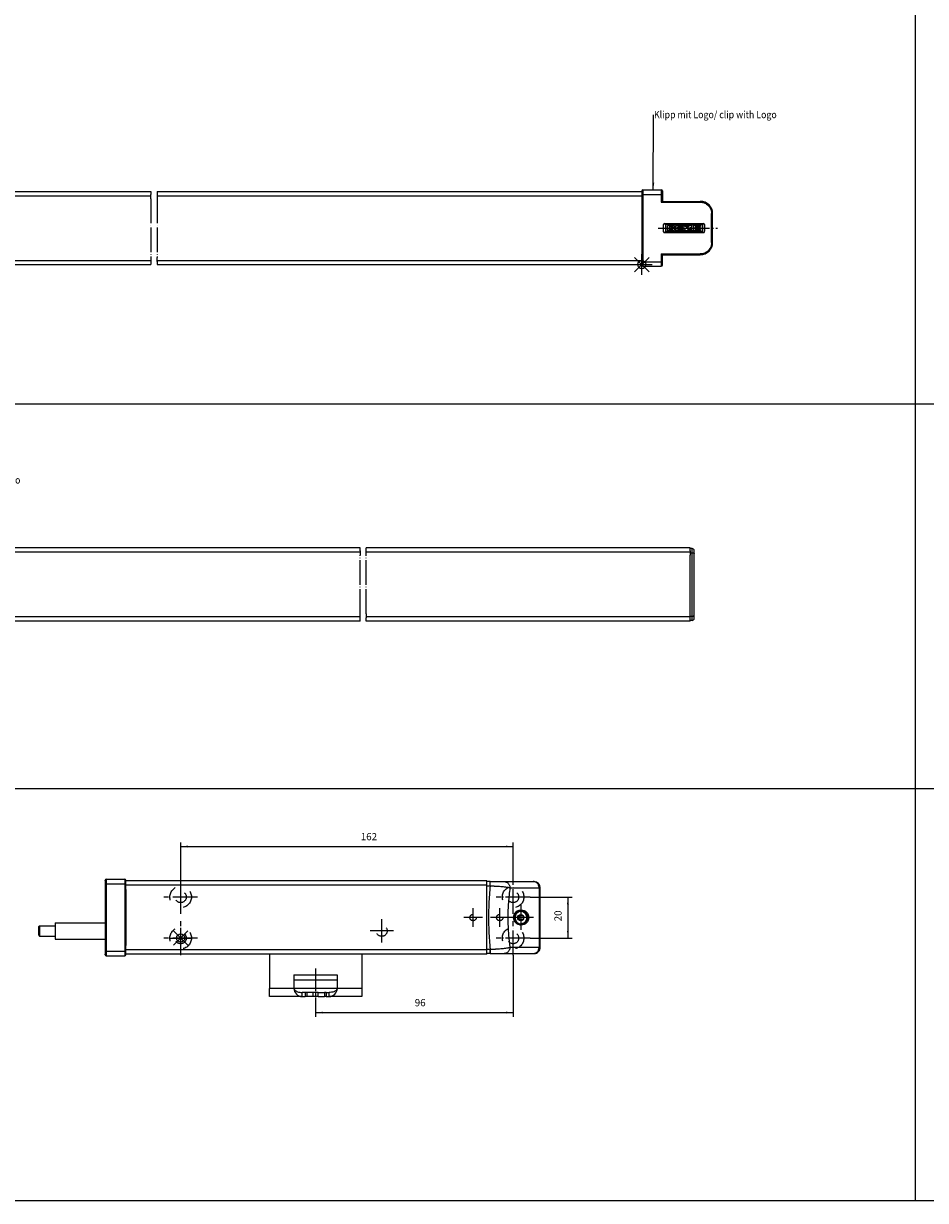
# Model space of a CAD drawing. Units: inches. Extents: x 3346 to 4915, y 4112 to 7060.
# Drawn here: x 3640 to 4080, y 4543 to 5116 of the extents above; entities that cross this region are included whole.
import ezdxf

# ---------------------------------------------------------------- set-up
doc = ezdxf.new("R2010")
doc.units = ezdxf.units.IN
for name, pattern in [('DASH_CENTER', [14, 11, -1, 1, -1]), ('DASHED', [15, 7, -8]), ('DOT_CENTER', [14, 12, -1, 0, -1])]:
    doc.linetypes.add(name, pattern=pattern)
for name, color, linetype in [('1', 7, 'Continuous'), ('70', 7, 'Continuous'), ('EBENE_1', 7, 'Continuous')]:
    doc.layers.add(name, color=color, linetype=linetype)
doc.layers.add('BLAU', color=7, linetype='Continuous', true_color=0x0080ff)
doc.styles.add('CONVERTER_11', font='txt.shx', dxfattribs={"width": 0.9})
doc.dimstyles.new('ME10_DIM_32', dxfattribs={"dimtxt": 3.5, "dimasz": 3.5, "dimexe": 2, "dimexo": 0, "dimgap": 2, "dimtad": 1, "dimdsep": 46, "dimtxsty": 'CONVERTER_11', "dimsah": 1, "dimcen": 0.09, "dimclrd": 3, "dimclre": 3, "dimclrt": 4, "dimadec": 0, "dimazin": 0, "dimtfac": 1, "dimtdec": 4, "dimtix": 1, "dimtmove": 0, "dimatfit": 3, "dimfxl": 1, "dimtolj": 1, "dimtzin": 0, "dimarcsym": 0})
doc.dimstyles.new('ME10_DIM_33', dxfattribs={"dimtxt": 3.5, "dimasz": 3.5, "dimexe": 2, "dimexo": 0, "dimgap": 2, "dimtad": 1, "dimdec": 0, "dimdsep": 46, "dimtxsty": 'CONVERTER_11', "dimsah": 1, "dimcen": 0.09, "dimclrd": 3, "dimclre": 3, "dimclrt": 4, "dimadec": 0, "dimazin": 0, "dimtfac": 1, "dimtdec": 4, "dimtix": 1, "dimtmove": 0, "dimatfit": 3, "dimfxl": 1, "dimtolj": 1, "dimtzin": 0, "dimarcsym": 0})
doc.dimstyles.new('ME10_DIM_34', dxfattribs={"dimtxt": 3.5, "dimasz": 3.5, "dimexe": 2, "dimexo": 0, "dimgap": 2, "dimtad": 1, "dimdsep": 46, "dimtxsty": 'CONVERTER_11', "dimsah": 1, "dimcen": 0.09, "dimclrd": 3, "dimclre": 3, "dimclrt": 4, "dimadec": 0, "dimazin": 0, "dimtfac": 1, "dimtdec": 4, "dimtix": 1, "dimtmove": 0, "dimatfit": 3, "dimfxl": 1, "dimtolj": 1, "dimtzin": 0, "dimarcsym": 0})
doc.dimstyles.get("Standard").update_dxf_attribs({"dimtxt": 0.18, "dimasz": 0.18, "dimexe": 0.18, "dimexo": 0.0625, "dimgap": 0.09, "dimtad": 0, "dimtih": 1, "dimtoh": 1, "dimdec": 4, "dimzin": 0, "dimdsep": 46, "dimtxsty": 'Standard', "dimcen": 0.09, "dimadec": 0, "dimazin": 0, "dimtfac": 1, "dimtdec": 4, "dimtofl": 0, "dimtmove": 0, "dimatfit": 3, "dimfxl": 1, "dimtolj": 1, "dimtzin": 0, "dimarcsym": 0})

# ---------------------------------------------------------------- blocks, each defined once
blk = doc.blocks.new('Rahmen_Inneneinteilung', base_point=(3768.55, 3615.42))
at = {"layer": '1', "color": 7, "linetype": 'Continuous'}
for p, q in [((4074.72, 5173.63), (4074.72, 4542.63)), ((3360.93, 4743.26), (4896.23, 4743.26)), ((3360.93, 4542.63), (4896.23, 4542.63))]:
    blk.add_line(p, q, dxfattribs=at)
at = {"layer": '70', "color": 7, "linetype": 'Continuous'}
blk.add_line((3480.93, 4930.63), (4896.23, 4930.63), dxfattribs=at)
blk = doc.blocks.new('Rahme0', base_point=(3345.79, 4112.32))
blk.add_blockref('Rahmen_Inneneinteilung', (3768.55, 3615.42))
blk = doc.blocks.new('logo', base_point=(3951.97, 5041.03))
at = {"layer": '1', "color": 3, "linetype": 'Continuous'}
for p, q in [((3953.88, 5016.94), (3953.88, 5015.54)), ((3954.83, 5016.81), (3954.83, 5015.7)), ((3954.99, 5016.97), (3956.43, 5016.97)), ((3956.59, 5015.94), (3956.59, 5015.7)), ((3965.89, 5016.97), (3965.89, 5017.31)), ((3970.85, 5014.6), (3953.1, 5014.6)), ((3954.57, 5015.01), (3956.8, 5015.01)), ((3954.99, 5015.55), (3956.44, 5015.55))]:
    blk.add_line(p, q, dxfattribs=at)
for centre, radius, start, end in [((3953.1, 5017.72), 0.154, 90, 180), ((3956.52, 5015.94), 0.0672, 1.31237, 90), ((3959.08, 5016.91), 0.0643, 89.18787, 179.44342), ((3959.08, 5016.57), 0.0643, 180.55658, 270.81213), ((3959.08, 5015.94), 0.0643, 89.18787, 179.44342), ((3962.35, 5017.4), 0.0652, 90, 180), ((3962.35, 5017.04), 0.0652, 180, 270), ((3967.45, 5016.91), 0.0643, 89.18787, 179.44342), ((3967.45, 5016.57), 0.0643, 180.55658, 270.81213), ((3967.45, 5015.94), 0.0643, 89.18787, 179.44342), ((3970.85, 5017.72), 0.154, 0, 90), ((3953.1, 5014.75), 0.154, 180, 270), ((3959.08, 5015.6), 0.0643, 180.55658, 270.81213), ((3962.35, 5015.08), 0.0651, 180.07233, 270.07233), ((3965.83, 5015.47), 0.0651, 0.07233, 90.07233), ((3965.83, 5015.08), 0.0651, 269.92767, 359.92767), ((3967.45, 5015.6), 0.0643, 180.55658, 270.81213), ((3970.85, 5014.75), 0.154, 270, 0)]:
    blk.add_arc(centre, radius, start, end, dxfattribs=at)
for points in [[(3952.66, 5018.35), (3952.48, 5018.33), (3952.31, 5018.28), (3952.18, 5018.19), (3952.07, 5018.08), (3952, 5017.96), (3951.97, 5017.82)], [(3954.57, 5017.47), (3954.4, 5017.45), (3954.24, 5017.4), (3954.1, 5017.33), (3953.98, 5017.22), (3953.91, 5017.08), (3953.88, 5016.94)], [(3954.99, 5016.97), (3954.96, 5016.97), (3954.92, 5016.95), (3954.89, 5016.93), (3954.86, 5016.9), (3954.84, 5016.86), (3954.83, 5016.81)], [(3954.99, 5015.55), (3954.96, 5015.55), (3954.92, 5015.57), (3954.89, 5015.59), (3954.86, 5015.62), (3954.84, 5015.66), (3954.83, 5015.7)], [(3956.59, 5016.81), (3956.59, 5016.85), (3956.57, 5016.88), (3956.55, 5016.91), (3956.52, 5016.94), (3956.48, 5016.96), (3956.43, 5016.97)], [(3956.44, 5015.55), (3956.48, 5015.55), (3956.52, 5015.57), (3956.55, 5015.59), (3956.57, 5015.62), (3956.59, 5015.66), (3956.59, 5015.7)], [(3956.8, 5017.47), (3956.97, 5017.45), (3957.13, 5017.4), (3957.27, 5017.33), (3957.38, 5017.22), (3957.46, 5017.08), (3957.49, 5016.94)], [(3958.22, 5017.47), (3958.18, 5017.46), (3958.14, 5017.44), (3958.1, 5017.42), (3958.08, 5017.39), (3958.07, 5017.35), (3958.06, 5017.31)], [(3965.89, 5017.31), (3965.89, 5017.35), (3965.87, 5017.39), (3965.85, 5017.41), (3965.82, 5017.44), (3965.78, 5017.46), (3965.74, 5017.47)], [(3966.59, 5017.47), (3966.55, 5017.46), (3966.51, 5017.44), (3966.48, 5017.42), (3966.45, 5017.39), (3966.44, 5017.35), (3966.44, 5017.31)], [(3971.29, 5018.35), (3971.47, 5018.33), (3971.64, 5018.28), (3971.77, 5018.19), (3971.88, 5018.08), (3971.95, 5017.96), (3971.97, 5017.82)], [(3952.66, 5014.12), (3952.48, 5014.14), (3952.31, 5014.2), (3952.18, 5014.28), (3952.07, 5014.39), (3952, 5014.52), (3951.97, 5014.65)], [(3954.57, 5015.01), (3954.4, 5015.02), (3954.24, 5015.07), (3954.1, 5015.15), (3953.98, 5015.26), (3953.91, 5015.39), (3953.88, 5015.54)], [(3956.8, 5015.01), (3956.97, 5015.02), (3957.13, 5015.07), (3957.27, 5015.15), (3957.38, 5015.26), (3957.46, 5015.39), (3957.49, 5015.54)], [(3958.22, 5015.01), (3958.18, 5015.02), (3958.14, 5015.03), (3958.1, 5015.06), (3958.08, 5015.09), (3958.07, 5015.13), (3958.06, 5015.17)], [(3966.59, 5015.01), (3966.55, 5015.02), (3966.51, 5015.03), (3966.48, 5015.06), (3966.45, 5015.09), (3966.44, 5015.13), (3966.44, 5015.17)], [(3971.29, 5014.12), (3971.47, 5014.14), (3971.64, 5014.2), (3971.77, 5014.28), (3971.88, 5014.39), (3971.95, 5014.52), (3971.97, 5014.65)]]:
    blk.add_spline(points, degree=3, dxfattribs=at)
at = {"layer": 'EBENE_1', "color": 3, "linetype": 'Continuous'}
for p, q in [((3951.97, 5014.65), (3951.97, 5017.82)), ((3952.66, 5018.35), (3971.29, 5018.35)), ((3952.94, 5017.72), (3952.94, 5014.75)), ((3970.85, 5017.87), (3953.1, 5017.87)), ((3956.8, 5017.47), (3954.57, 5017.47)), ((3955.67, 5016.51), (3955.67, 5016.01)), ((3957.49, 5016.51), (3955.67, 5016.51)), ((3955.67, 5016.01), (3956.52, 5016.01)), ((3956.59, 5016.81), (3956.59, 5016.72)), ((3956.59, 5016.72), (3957.49, 5016.72)), ((3957.49, 5016.72), (3957.49, 5016.94)), ((3957.49, 5015.54), (3957.49, 5016.51)), ((3958.06, 5017.31), (3958.06, 5015.17)), ((3961.7, 5017.47), (3958.22, 5017.47)), ((3959.02, 5016.57), (3959.02, 5016.91)), ((3959.02, 5015.6), (3959.02, 5015.94)), ((3959.08, 5016.97), (3961.7, 5016.97)), ((3961.7, 5016.51), (3959.08, 5016.51)), ((3959.08, 5016.01), (3961.7, 5016.01)), ((3961.7, 5016.97), (3961.7, 5017.47)), ((3961.7, 5016.01), (3961.7, 5016.51)), ((3962.29, 5017.4), (3962.29, 5017.04)), ((3964.48, 5016.97), (3962.29, 5015.54)), ((3965.74, 5017.47), (3962.35, 5017.47)), ((3962.35, 5016.97), (3964.48, 5016.97)), ((3963.75, 5015.54), (3965.89, 5016.97)), ((3966.44, 5017.31), (3966.44, 5015.17)), ((3970.07, 5017.47), (3966.59, 5017.47)), ((3967.39, 5016.57), (3967.39, 5016.91)), ((3967.39, 5015.6), (3967.39, 5015.94)), ((3967.46, 5016.97), (3970.07, 5016.97)), ((3970.07, 5016.51), (3967.46, 5016.51)), ((3967.46, 5016.01), (3970.07, 5016.01)), ((3970.07, 5016.97), (3970.07, 5017.47)), ((3970.07, 5016.01), (3970.07, 5016.51)), ((3971.01, 5014.75), (3971.01, 5017.72)), ((3971.97, 5017.82), (3971.97, 5014.65)), ((3971.29, 5014.12), (3952.66, 5014.12)), ((3958.22, 5015.01), (3961.7, 5015.01)), ((3961.7, 5015.54), (3959.08, 5015.54)), ((3961.7, 5015.01), (3961.7, 5015.54)), ((3962.29, 5015.54), (3962.29, 5015.08)), ((3962.35, 5015.01), (3965.83, 5015.01)), ((3965.83, 5015.54), (3963.75, 5015.54)), ((3965.89, 5015.08), (3965.89, 5015.47)), ((3966.59, 5015.01), (3970.07, 5015.01)), ((3970.07, 5015.54), (3967.46, 5015.54)), ((3970.07, 5015.01), (3970.07, 5015.54))]:
    blk.add_line(p, q, dxfattribs=at)
blk = doc.blocks.new('*D112')
at = {"layer": '1', "color": 3, "linetype": 'Continuous'}
for p, q in [((3886.99, 4690.42), (3907.45, 4690.42)), ((3905.45, 4690.42), (3905.45, 4670.42)), ((3886.99, 4670.42), (3907.45, 4670.42))]:
    blk.add_line(p, q, dxfattribs=at)
at = {"layer": '1', "color": 3}
for points in [[(3905.91, 4686.92), (3904.99, 4686.92), (3905.45, 4690.42)], [(3904.99, 4673.92), (3905.91, 4673.92), (3905.45, 4670.42)]]:
    blk.add_solid(points, dxfattribs=at)
at = {"layer": '1', "color": 4, "insert": (3903.45, 4678.58), "char_height": 3.5, "attachment_point": 7, "rotation": 90, "line_spacing_factor": 0.60024, "style": 'CONVERTER_11'}
blk.add_mtext('20', dxfattribs=at)
blk = doc.blocks.new('*D113')
at = {"layer": '1', "color": 3, "linetype": 'Continuous'}
for p, q in [((3878.74, 4662.17), (3878.74, 4632.12)), ((3782.5, 4640.54), (3782.5, 4632.12)), ((3782.5, 4634.12), (3878.74, 4634.12))]:
    blk.add_line(p, q, dxfattribs=at)
at = {"layer": '1', "color": 3}
for points in [[(3786, 4634.58), (3786, 4633.66), (3782.5, 4634.12)], [(3875.24, 4633.66), (3875.24, 4634.58), (3878.74, 4634.12)]]:
    blk.add_solid(points, dxfattribs=at)
at = {"layer": '1', "color": 4, "insert": (3830.81, 4636.12), "char_height": 3.5, "attachment_point": 7, "rotation": 0.00014, "line_spacing_factor": 0.60024, "style": 'CONVERTER_11'}
blk.add_mtext('96', dxfattribs=at)
blk = doc.blocks.new('*D114')
at = {"layer": '1', "color": 3, "linetype": 'Continuous'}
for p, q in [((3716.74, 4682.17), (3716.74, 4716.98)), ((3716.74, 4714.98), (3878.74, 4714.98)), ((3878.74, 4698.67), (3878.74, 4716.98))]:
    blk.add_line(p, q, dxfattribs=at)
at = {"layer": '1', "color": 3}
for points in [[(3720.24, 4715.44), (3720.24, 4714.52), (3716.74, 4714.98)], [(3875.24, 4714.52), (3875.24, 4715.44), (3878.74, 4714.98)]]:
    blk.add_solid(points, dxfattribs=at)
at = {"layer": '1', "color": 4, "insert": (3804.5, 4716.98), "char_height": 3.5, "attachment_point": 7, "rotation": 0.00014, "line_spacing_factor": 0.60024, "style": 'CONVERTER_11'}
blk.add_mtext('162', dxfattribs=at)
blk = doc.blocks.new('EINFUEGEPUNKT__13', base_point=(4057.97, 4580.42))
at = {"layer": 'BLAU', "color": 150, "linetype": 'Continuous', "true_color": 0x0080ff}
for p, q in [((3936.47, 4998.44), (3946.47, 4998.44)), ((3945.01, 4994.9), (3937.94, 5001.97)), ((3937.94, 4994.9), (3945.01, 5001.97)), ((3941.47, 4993.44), (3941.47, 5003.44))]:
    blk.add_line(p, q, dxfattribs=at)
blk.add_circle((3941.47, 4998.44), 2, dxfattribs=at)
blk = doc.blocks.new('EINFUEGEPUNKT__27', base_point=(4017.14, 4288.4))
at = {"layer": 'BLAU', "color": 150, "linetype": 'Continuous', "true_color": 0x0080ff}
for p, q in [((3720.28, 4666.89), (3713.21, 4673.96)), ((3713.21, 4666.89), (3720.28, 4673.96)), ((3716.74, 4665.42), (3716.74, 4675.42)), ((3711.74, 4670.42), (3721.74, 4670.42))]:
    blk.add_line(p, q, dxfattribs=at)
blk.add_circle((3716.74, 4670.42), 2, dxfattribs=at)
blk = doc.blocks.new('Ordner__42', base_point=(3695.71, 4596.76))
at = {"layer": '1'}
for name, p in [('EINFUEGEPUNKT__13', (4057.97, 4580.42)), ('EINFUEGEPUNKT__27', (4017.14, 4288.4))]:
    blk.add_blockref(name, p, dxfattribs=at)
blk = doc.blocks.new('Ordner__43', base_point=(7215.94, 3778.77))
at = {"layer": '1'}
blk.add_blockref('Ordner__42', (3695.71, 4596.76), dxfattribs=at)
blk = doc.blocks.new('Variable_Abdeckung_VA', base_point=(3050.36, 4900.89))
at = {"color": 7, "linetype": 'Continuous'}
for p, q in [((3543.47, 5033.74), (3544.47, 5033.74)), ((3543.47, 5033.74), (3543.47, 5031.66)), ((3544.47, 5034.04), (3702.28, 5034.04)), ((3544.47, 5034.04), (3544.47, 5033.74)), ((3544.47, 5033.74), (3544.47, 5032.54)), ((3544.47, 5033.74), (3544.47, 5032.54)), ((3705.28, 5034.04), (3941.47, 5034.04)), ((3941.47, 5034.35), (3941.47, 5034.04)), ((3941.47, 5034.04), (3941.47, 5032.46)), ((3941.97, 5034.85), (3950.97, 5034.85)), ((3941.97, 5034.85), (3941.97, 5032.62)), ((3950.97, 5034.85), (3950.97, 5032.62)), ((3951.47, 5034.35), (3951.47, 5032.46)), ((3542.47, 5032.74), (3542.47, 5031.35)), ((3542.47, 5031.35), (3542.47, 5001.12)), ((3543.47, 5031.66), (3543.47, 5000.81)), ((3544.47, 5031.66), (3543.47, 5031.66)), ((3544.47, 5032.54), (3544.47, 5032.29)), ((3544.47, 5032.54), (3544.47, 5032.29)), ((3544.47, 5032.29), (3544.47, 5031.98)), ((3544.47, 5032.29), (3544.47, 5031.98)), ((3544.47, 5031.98), (3702.28, 5031.98)), ((3544.47, 5031.98), (3544.47, 5031.66)), ((3544.47, 5031.98), (3544.47, 5031.66)), ((3544.47, 5031.66), (3544.47, 5030.89)), ((3544.47, 5031.66), (3544.47, 5030.89)), ((3544.47, 5030.89), (3544.47, 5030.54)), ((3544.47, 5030.89), (3544.47, 5030.54)), ((3544.47, 5030.54), (3544.47, 5029.29)), ((3544.47, 5030.54), (3544.47, 5029.29)), ((3544.47, 5029.29), (3544.47, 5029.24)), ((3544.47, 5029.29), (3544.47, 5029.24)), ((3544.47, 5029.24), (3544.47, 5018.24)), ((3544.47, 5029.24), (3544.47, 5018.24)), ((3705.28, 5031.98), (3941.47, 5031.98)), ((3941.47, 5032.46), (3941.47, 5000.02)), ((3941.97, 5032.62), (3950.97, 5032.62)), ((3941.97, 5032.62), (3941.97, 4999.85)), ((3950.97, 5032.62), (3950.97, 5028.86)), ((3950.97, 5028.86), (3969.97, 5028.86)), ((3951.46, 5029.24), (3951.47, 5029.24)), ((3951.47, 5032.46), (3951.47, 5029.24)), ((3951.47, 5029.24), (3969.97, 5029.24)), ((3969.97, 5029.24), (3969.97, 5028.86)), ((3975.47, 5018.35), (3975.47, 5023.31)), ((3975.97, 5009.24), (3975.97, 5023.24)), ((3544.47, 5018.24), (3544.47, 5014.24)), ((3544.47, 5018.24), (3544.47, 5014.24)), ((3951.97, 5014.49), (3951.97, 5017.99)), ((3952.47, 5018.49), (3971.47, 5018.49)), ((3971.97, 5014.49), (3971.97, 5017.99)), ((3975.47, 5014.12), (3975.47, 5018.35)), ((3544.47, 5014.24), (3544.47, 5003.24)), ((3544.47, 5014.24), (3544.47, 5003.24)), ((3952.47, 5013.99), (3971.47, 5013.99)), ((3542.47, 5001.12), (3542.47, 4999.74)), ((3543.47, 5000.81), (3543.47, 4998.74)), ((3544.47, 5000.81), (3543.47, 5000.81)), ((3543.47, 4998.74), (3544.47, 4998.74)), ((3544.47, 5003.24), (3544.47, 5003.19)), ((3544.47, 5003.24), (3544.47, 5003.19)), ((3544.47, 5003.19), (3544.47, 5001.94)), ((3544.47, 5003.19), (3544.47, 5001.94)), ((3544.47, 5001.58), (3544.47, 5001.94)), ((3544.47, 5001.58), (3544.47, 5001.94)), ((3544.47, 5000.81), (3544.47, 5001.58)), ((3544.47, 5000.81), (3544.47, 5001.58)), ((3544.47, 5000.49), (3544.47, 5000.81)), ((3544.47, 5000.49), (3544.47, 5000.81)), ((3544.47, 5000.49), (3702.28, 5000.49)), ((3544.47, 5000.19), (3544.47, 5000.49)), ((3544.47, 5000.19), (3544.47, 5000.49)), ((3544.47, 4999.94), (3544.47, 5000.19)), ((3544.47, 4999.94), (3544.47, 5000.19)), ((3544.47, 4999.94), (3544.47, 4998.74)), ((3544.47, 4999.94), (3544.47, 4998.74)), ((3544.47, 4998.74), (3544.47, 4998.44)), ((3544.47, 4998.44), (3702.28, 4998.44)), ((3705.28, 5000.49), (3941.47, 5000.49)), ((3705.28, 4998.44), (3941.47, 4998.44)), ((3941.47, 5000.02), (3941.47, 4998.12)), ((3941.97, 4999.85), (3950.97, 4999.85)), ((3941.97, 4999.85), (3941.97, 4997.62)), ((3950.97, 5003.61), (3950.97, 4999.85)), ((3950.97, 5003.61), (3969.97, 5003.61)), ((3950.97, 4999.85), (3950.97, 4997.62)), ((3951.46, 5003.24), (3951.47, 5003.24)), ((3951.47, 5000.02), (3951.47, 5003.24)), ((3951.47, 5003.24), (3969.97, 5003.24)), ((3951.47, 4998.12), (3951.47, 5000.02)), ((3969.97, 5003.24), (3969.97, 5003.61)), ((3941.97, 4997.62), (3950.97, 4997.62)), ((3558.49, 4859.04), (3558.49, 4861.27)), ((3567.49, 4861.27), (3558.49, 4861.27)), ((3567.49, 4859.04), (3567.49, 4861.27)), ((3557.99, 4860.77), (3557.99, 4858.88)), ((3557.99, 4858.88), (3557.99, 4829.65)), ((3558.49, 4830.03), (3558.49, 4859.04)), ((3567.49, 4859.04), (3558.49, 4859.04)), ((3567.49, 4826.27), (3567.49, 4859.04)), ((3567.99, 4858.88), (3567.99, 4860.77)), ((3804.19, 4860.45), (3567.99, 4860.45)), ((3567.99, 4826.43), (3567.99, 4858.88)), ((3804.19, 4858.4), (3567.99, 4858.4)), ((3964.99, 4860.45), (3807.19, 4860.45)), ((3964.99, 4858.4), (3807.19, 4858.4)), ((3964.99, 4860.15), (3964.99, 4860.45)), ((3964.99, 4858.95), (3964.99, 4860.15)), ((3965.99, 4860.15), (3964.99, 4860.15)), ((3964.99, 4858.95), (3964.99, 4860.15)), ((3964.99, 4858.95), (3964.99, 4858.7)), ((3964.99, 4858.95), (3964.99, 4858.7)), ((3964.99, 4858.7), (3964.99, 4858.4)), ((3964.99, 4858.7), (3964.99, 4858.4)), ((3964.99, 4858.4), (3964.99, 4858.08)), ((3964.99, 4858.4), (3964.99, 4858.08)), ((3964.99, 4858.08), (3964.99, 4857.31)), ((3964.99, 4858.08), (3965.99, 4858.08)), ((3964.99, 4858.08), (3964.99, 4857.31)), ((3964.99, 4857.31), (3964.99, 4856.95)), ((3964.99, 4857.31), (3964.99, 4856.95)), ((3964.99, 4855.7), (3964.99, 4856.95)), ((3964.99, 4855.7), (3964.99, 4856.95)), ((3964.99, 4855.65), (3964.99, 4855.7)), ((3964.99, 4855.65), (3964.99, 4855.7)), ((3964.99, 4844.65), (3964.99, 4855.65)), ((3964.99, 4844.65), (3964.99, 4855.65)), ((3965.99, 4858.08), (3965.99, 4860.15)), ((3965.99, 4827.23), (3965.99, 4858.08)), ((3966.99, 4857.77), (3966.99, 4859.15)), ((3966.99, 4827.54), (3966.99, 4857.77)), ((3964.99, 4840.65), (3964.99, 4844.65)), ((3964.99, 4840.65), (3964.99, 4844.65)), ((3964.99, 4829.65), (3964.99, 4840.65)), ((3964.99, 4829.65), (3964.99, 4840.65)), ((3557.99, 4826.43), (3557.99, 4829.65)), ((3558.49, 4826.27), (3558.49, 4830.03)), ((3804.19, 4826.91), (3567.99, 4826.91)), ((3964.99, 4826.91), (3807.19, 4826.91)), ((3964.99, 4829.6), (3964.99, 4829.65)), ((3964.99, 4829.6), (3964.99, 4829.65)), ((3964.99, 4828.35), (3964.99, 4829.6)), ((3964.99, 4828.35), (3964.99, 4829.6)), ((3964.99, 4828), (3964.99, 4828.35)), ((3964.99, 4828), (3964.99, 4828.35)), ((3964.99, 4827.23), (3964.99, 4828)), ((3964.99, 4827.23), (3964.99, 4828)), ((3964.99, 4826.91), (3964.99, 4827.23)), ((3964.99, 4827.23), (3965.99, 4827.23)), ((3964.99, 4826.91), (3964.99, 4827.23)), ((3964.99, 4826.6), (3964.99, 4826.91)), ((3964.99, 4826.6), (3964.99, 4826.91)), ((3964.99, 4826.35), (3964.99, 4826.6)), ((3964.99, 4826.35), (3964.99, 4826.6)), ((3965.99, 4825.15), (3965.99, 4827.23)), ((3966.99, 4826.15), (3966.99, 4827.54)), ((3557.99, 4824.54), (3557.99, 4826.43)), ((3567.49, 4826.27), (3558.49, 4826.27)), ((3558.49, 4824.04), (3558.49, 4826.27)), ((3567.49, 4824.04), (3558.49, 4824.04)), ((3567.49, 4824.04), (3567.49, 4826.27)), ((3567.99, 4824.85), (3567.99, 4826.43)), ((3804.19, 4824.85), (3567.99, 4824.85)), ((3567.99, 4824.54), (3567.99, 4824.85)), ((3964.99, 4824.85), (3807.19, 4824.85)), ((3964.99, 4825.15), (3964.99, 4826.35)), ((3964.99, 4825.15), (3964.99, 4826.35)), ((3965.99, 4825.15), (3964.99, 4825.15)), ((3964.99, 4824.85), (3964.99, 4825.15))]:
    blk.add_line(p, q, dxfattribs=at)
at = {"color": 7, "linetype": 'DOT_CENTER'}
for p, q in [((3702.28, 5034.04), (3702.28, 5032.54)), ((3705.28, 5034.04), (3705.28, 5032.54)), ((3702.28, 5031.98), (3702.28, 5032.54)), ((3702.28, 5030.54), (3702.28, 5031.98)), ((3705.28, 5032.54), (3705.28, 5031.98)), ((3705.28, 5031.98), (3705.28, 5030.54)), ((3702.28, 5001.94), (3702.28, 5000.49)), ((3702.28, 5000.49), (3702.28, 4999.94)), ((3702.28, 4999.94), (3702.28, 4998.44)), ((3705.28, 5000.49), (3705.28, 5001.94)), ((3705.28, 4999.94), (3705.28, 5000.49)), ((3705.28, 4999.94), (3705.28, 4998.44)), ((3804.19, 4858.95), (3804.19, 4860.45)), ((3804.19, 4858.95), (3804.19, 4858.4)), ((3804.19, 4858.4), (3804.19, 4856.95)), ((3807.19, 4858.95), (3807.19, 4860.45)), ((3807.19, 4858.4), (3807.19, 4858.95)), ((3807.19, 4856.95), (3807.19, 4858.4)), ((3804.19, 4826.91), (3804.19, 4828.35)), ((3804.19, 4826.35), (3804.19, 4826.91)), ((3807.19, 4828.35), (3807.19, 4826.91)), ((3807.19, 4826.91), (3807.19, 4826.35)), ((3804.19, 4824.85), (3804.19, 4826.35)), ((3807.19, 4824.85), (3807.19, 4826.35))]:
    blk.add_line(p, q, dxfattribs=at)
at = {"color": 3, "linetype": 'DOT_CENTER'}
for p, q in [((3702.28, 5030.54), (3702.28, 5001.94)), ((3705.28, 5030.54), (3705.28, 5001.94)), ((3804.19, 4828.35), (3804.19, 4856.95)), ((3807.19, 4828.35), (3807.19, 4856.95))]:
    blk.add_line(p, q, dxfattribs=at)
at = {"color": 7, "linetype": 'Continuous'}
for centre, radius, start, end in [((3543.47, 5032.74), 1, 90, 180), ((3941.97, 5034.35), 0.5, 90, 180), ((3950.97, 5034.35), 0.5, 0, 90), ((3969.97, 5023.24), 6, 360, 90), ((3952.47, 5017.99), 0.5, 90, 180), ((3971.47, 5017.99), 0.5, 0, 90), ((3952.47, 5014.49), 0.5, 180, 270), ((3971.47, 5014.49), 0.5, 270, 0), ((3969.97, 5009.24), 6, 270, 0), ((3543.47, 4999.74), 1, 180, 270), ((3941.97, 4998.12), 0.5, 180, 270), ((3950.97, 4998.12), 0.5, 270, 0), ((3558.49, 4860.77), 0.5, 90, 180), ((3567.49, 4860.77), 0.5, 0, 90), ((3965.99, 4859.15), 1, 0, 90), ((3558.49, 4824.54), 0.5, 180, 270), ((3567.49, 4824.54), 0.5, 270, 0), ((3965.99, 4826.15), 1, 270, 0)]:
    blk.add_arc(centre, radius, start, end, dxfattribs=at)
for points in [[(3543.47, 5031.66), (3543.09, 5031.64), (3542.77, 5031.57), (3542.55, 5031.47), (3542.47, 5031.35)], [(3941.97, 5032.62), (3941.78, 5032.61), (3941.62, 5032.57), (3941.51, 5032.52), (3941.47, 5032.46)], [(3951.47, 5032.46), (3951.44, 5032.52), (3951.33, 5032.57), (3951.17, 5032.61), (3950.97, 5032.62)], [(3951.46, 5029.24), (3951.44, 5029.23), (3951.42, 5029.22), (3951.38, 5029.2), (3951.31, 5029.16), (3951.26, 5029.11), (3951.18, 5029.05), (3951.12, 5029), (3951.06, 5028.94), (3950.97, 5028.86)], [(3969.97, 5028.86), (3971.06, 5028.75), (3972.1, 5028.43), (3973.05, 5027.91), (3973.88, 5027.22), (3974.45, 5026.54), (3975.06, 5025.42), (3975.33, 5024.57), (3975.47, 5023.31)], [(3975.97, 5023.24), (3975.96, 5023.25), (3975.91, 5023.27), (3975.83, 5023.29), (3975.67, 5023.3), (3975.47, 5023.31)], [(3975.47, 5009.17), (3975.47, 5010.4), (3975.47, 5011.64), (3975.47, 5012.88), (3975.47, 5014.12)], [(3975.47, 5009.17), (3975.33, 5007.9), (3975.06, 5007.05), (3974.66, 5006.26), (3973.88, 5005.26), (3973.05, 5004.56), (3972.1, 5004.04), (3971.06, 5003.72), (3969.97, 5003.61)], [(3975.47, 5009.17), (3975.67, 5009.17), (3975.83, 5009.19), (3975.91, 5009.2), (3975.96, 5009.22), (3975.97, 5009.24)], [(3543.47, 5000.81), (3543.09, 5000.83), (3542.77, 5000.9), (3542.55, 5001), (3542.47, 5001.12)], [(3941.97, 4999.85), (3941.78, 4999.87), (3941.62, 4999.9), (3941.51, 4999.95), (3941.47, 5000.02)], [(3950.97, 5003.61), (3951.04, 5003.55), (3951.12, 5003.48), (3951.19, 5003.41), (3951.26, 5003.36), (3951.31, 5003.32), (3951.38, 5003.27), (3951.43, 5003.25), (3951.46, 5003.24)], [(3951.47, 5000.02), (3951.44, 4999.95), (3951.33, 4999.9), (3951.17, 4999.87), (3950.97, 4999.85)], [(3557.99, 4858.88), (3558.03, 4858.94), (3558.14, 4858.99), (3558.3, 4859.02), (3558.49, 4859.04)], [(3567.49, 4859.04), (3567.69, 4859.02), (3567.85, 4858.99), (3567.96, 4858.94), (3567.99, 4858.88)], [(3965.99, 4858.08), (3966.38, 4858.06), (3966.7, 4857.99), (3966.92, 4857.89), (3966.99, 4857.77)], [(3965.99, 4827.23), (3966.38, 4827.25), (3966.7, 4827.32), (3966.92, 4827.42), (3966.99, 4827.54)], [(3557.99, 4826.43), (3558.03, 4826.37), (3558.14, 4826.32), (3558.3, 4826.28), (3558.49, 4826.27)], [(3567.49, 4826.27), (3567.69, 4826.28), (3567.85, 4826.32), (3567.96, 4826.37), (3567.99, 4826.43)]]:
    blk.add_spline(points, degree=3, dxfattribs=at)
at = {"layer": '1', "color": 3, "linetype": 'DASH_CENTER'}
blk.add_line((3949.47, 5016.24), (3978.35, 5016.24), dxfattribs=at)
at = {"layer": '1', "color": 1}
for points in [[(3946.6, 5038.36), (3947.52, 5038.35), (3947.05, 5034.85)], [(3560.72, 4864.77), (3561.64, 4864.77), (3561.18, 4861.27)]]:
    blk.add_solid(points, dxfattribs=at)
blk.add_blockref('logo', (3951.97, 5041.03))
at = {"layer": '1', "color": 4, "style": 'CONVERTER_11', "width": 0.9}
for s, p in [('Klipp mit Logo/ clip with Logo', (3947.37, 5069.75)), ('Klipp ohnet Logo/ clip without logo', (3568.04, 4891.79))]:
    blk.add_text(s, height=3.5, dxfattribs=at).set_placement(p)
at = {"layer": '1', "color": 1, "linetype": 'Continuous', "has_arrowhead": 0}
for points in [[(3947.05, 5034.85), (3947.15, 5071.34)], [(3561.18, 4861.27), (3561.14, 4893.25), (3567.17, 4893.29)]]:
    blk.add_leader(points, dimstyle='Standard', dxfattribs=at)
blk = doc.blocks.new('Variable_Abdeckung', base_point=(2465.24, 4332.14))
blk.add_blockref('Variable_Abdeckung_VA', (3050.36, 4900.89))
blk = doc.blocks.new('Verriegelung_VA', base_point=(2579.145, 4756.367))
at = {"color": 7, "linetype": 'Continuous'}
for p, q in [((3679.991, 4698.238), (3679.991, 4698.541)), ((3679.991, 4698.238), (3679.991, 4696.644)), ((3679.991, 4696.644), (3679.991, 4694.088)), ((3680.491, 4699.041), (3680.491, 4696.805)), ((3680.491, 4699.041), (3689.491, 4699.041)), ((3680.491, 4696.805), (3689.491, 4696.805)), ((3680.491, 4696.805), (3680.491, 4664.041)), ((3689.491, 4699.041), (3689.491, 4696.805)), ((3689.491, 4696.805), (3689.491, 4664.041)), ((3689.991, 4698.541), (3689.991, 4698.238)), ((3689.991, 4696.644), (3689.991, 4698.238)), ((3865.991, 4698.223), (3689.991, 4698.223)), ((3689.991, 4694.088), (3689.991, 4696.644)), ((3865.991, 4696.168), (3689.991, 4696.168)), ((3865.991, 4697.923), (3865.991, 4698.223)), ((3865.991, 4696.723), (3865.991, 4697.923)), ((3867.601, 4697.923), (3865.991, 4697.923)), ((3865.991, 4696.723), (3865.991, 4697.923)), ((3865.991, 4696.473), (3865.991, 4696.723)), ((3865.991, 4696.473), (3865.991, 4696.723)), ((3865.991, 4696.168), (3865.991, 4696.473)), ((3865.991, 4696.168), (3865.991, 4696.473)), ((3865.991, 4695.849), (3865.991, 4696.168)), ((3865.991, 4695.849), (3865.991, 4696.168)), ((3865.991, 4695.437), (3865.991, 4695.849)), ((3865.991, 4695.849), (3867.501, 4695.849)), ((3865.991, 4695.437), (3865.991, 4695.849)), ((3865.991, 4694.723), (3865.991, 4695.437)), ((3865.991, 4694.723), (3865.991, 4695.437)), ((3865.991, 4666.123), (3865.991, 4694.723)), ((3865.991, 4666.123), (3865.991, 4694.723)), ((3867.601, 4697.923), (3874.36, 4697.923)), ((3874.36, 4697.923), (3888.57, 4697.923)), ((3888.57, 4697.923), (3888.992, 4697.923)), ((3891.388, 4694.924), (3891.388, 4665.922)), ((3891.991, 4665.922), (3891.991, 4694.924)), ((3679.991, 4694.088), (3679.991, 4666.758)), ((3689.991, 4694.088), (3689.991, 4666.758)), ((3655.504, 4677.923), (3679.991, 4677.923)), ((3655.504, 4677.923), (3655.504, 4676.423)), ((3647.504, 4675.923), (3648.004, 4676.423)), ((3647.504, 4675.923), (3647.504, 4671.923)), ((3647.504, 4671.923), (3648.004, 4671.423)), ((3648.004, 4676.423), (3648.004, 4671.423)), ((3648.004, 4676.423), (3655.504, 4676.423)), ((3655.504, 4676.423), (3655.504, 4671.423)), ((3648.004, 4671.423), (3655.504, 4671.423)), ((3655.504, 4671.423), (3655.504, 4669.923)), ((3655.504, 4669.923), (3679.991, 4669.923)), ((3679.991, 4666.758), (3679.991, 4664.202)), ((3689.991, 4664.202), (3689.991, 4666.758)), ((3865.991, 4665.409), (3865.991, 4666.123)), ((3865.991, 4665.409), (3865.991, 4666.123)), ((3679.991, 4664.202), (3679.991, 4662.608)), ((3679.991, 4662.305), (3679.991, 4662.608)), ((3680.491, 4664.041), (3689.491, 4664.041)), ((3680.491, 4664.041), (3680.491, 4661.805)), ((3680.491, 4661.805), (3689.491, 4661.805)), ((3689.491, 4664.041), (3689.491, 4661.805)), ((3865.991, 4664.678), (3689.991, 4664.678)), ((3689.991, 4662.608), (3689.991, 4664.202)), ((3865.991, 4662.623), (3689.991, 4662.623)), ((3689.991, 4662.305), (3689.991, 4662.608)), ((3760.004, 4662.623), (3760.004, 4649.923)), ((3805.004, 4662.623), (3805.004, 4649.923)), ((3865.991, 4664.997), (3865.991, 4665.409)), ((3865.991, 4664.997), (3865.991, 4665.409)), ((3865.991, 4664.678), (3865.991, 4664.997)), ((3865.991, 4664.997), (3867.501, 4664.997)), ((3865.991, 4664.678), (3865.991, 4664.997)), ((3865.991, 4664.373), (3865.991, 4664.678)), ((3865.991, 4664.373), (3865.991, 4664.678)), ((3865.991, 4664.123), (3865.991, 4664.373)), ((3865.991, 4664.123), (3865.991, 4664.373)), ((3865.991, 4662.923), (3865.991, 4664.123)), ((3865.991, 4662.923), (3865.991, 4664.123)), ((3865.991, 4662.623), (3865.991, 4662.923)), ((3867.601, 4662.923), (3865.991, 4662.923)), ((3867.601, 4662.923), (3874.36, 4662.923)), ((3874.36, 4662.923), (3888.57, 4662.923)), ((3888.57, 4662.923), (3888.992, 4662.923)), ((3760.004, 4649.923), (3760.004, 4645.923)), ((3771.954, 4652.523), (3771.954, 4645.923)), ((3771.954, 4652.523), (3793.054, 4652.523)), ((3793.054, 4649.923), (3771.954, 4649.923)), ((3793.054, 4652.523), (3793.054, 4645.923)), ((3805.004, 4649.923), (3805.004, 4645.923)), ((3771.954, 4645.923), (3760.004, 4645.923)), ((3760.004, 4641.923), (3760.004, 4645.923)), ((3793.054, 4645.923), (3771.954, 4645.923)), ((3777.375, 4643.923), (3775.954, 4643.923)), ((3775.954, 4641.923), (3775.954, 4643.923)), ((3778.254, 4643.923), (3777.375, 4643.923)), ((3777.375, 4643.923), (3777.375, 4641.923)), ((3781.254, 4643.923), (3778.254, 4643.923)), ((3778.254, 4643.923), (3778.254, 4641.923)), ((3783.754, 4643.923), (3781.254, 4643.923)), ((3781.254, 4641.923), (3781.254, 4643.923)), ((3783.754, 4643.923), (3786.754, 4643.923)), ((3783.754, 4641.923), (3783.754, 4643.923)), ((3787.632, 4643.923), (3786.754, 4643.923)), ((3786.754, 4643.923), (3786.754, 4641.923)), ((3787.632, 4643.923), (3787.632, 4641.923)), ((3787.632, 4643.923), (3789.054, 4643.923)), ((3789.054, 4641.923), (3789.054, 4643.923)), ((3805.004, 4645.923), (3793.054, 4645.923)), ((3805.004, 4645.923), (3805.004, 4641.923)), ((3775.954, 4641.923), (3760.004, 4641.923)), ((3775.954, 4641.923), (3777.375, 4641.923)), ((3778.254, 4641.923), (3777.375, 4641.923)), ((3781.254, 4641.923), (3778.254, 4641.923)), ((3783.754, 4641.923), (3781.254, 4641.923)), ((3783.754, 4641.923), (3786.754, 4641.923)), ((3787.632, 4641.923), (3786.754, 4641.923)), ((3787.632, 4641.923), (3789.054, 4641.923)), ((3805.004, 4641.923), (3789.054, 4641.923))]:
    blk.add_line(p, q, dxfattribs=at)
at = {"color": 1, "linetype": 'Continuous'}
for p, q in [((3883.79, 4683.673), (3883.537, 4683.235)), ((3879.027, 4680.923), (3879.533, 4680.923)), ((3879.533, 4679.923), (3879.027, 4679.923)), ((3883.537, 4677.611), (3883.79, 4677.173))]:
    blk.add_line(p, q, dxfattribs=at)
at = {"color": 3, "linetype": 'DASHED'}
for centre, radius in [((3716.741, 4690.423), 5.25), ((3878.741, 4690.423), 5.25), ((3716.741, 4690.423), 2.75), ((3878.741, 4690.423), 2.75), ((3859.241, 4680.423), 1.55), ((3872.241, 4680.423), 1.55), ((3716.741, 4670.423), 5.25), ((3716.741, 4670.423), 2.75), ((3814.741, 4673.923), 2.65), ((3878.741, 4670.423), 5.25), ((3878.741, 4670.423), 2.75)]:
    blk.add_circle(centre, radius, dxfattribs=at)
at = {"color": 126, "linetype": 'Continuous', "true_color": 0x008060}
blk.add_circle((3882.679, 4680.423), 3.7, dxfattribs=at)
at = {"color": 1, "linetype": 'Continuous'}
for centre, radius in [((3882.491, 4680.423), 1.5), ((3882.741, 4680.423), 1.1)]:
    blk.add_circle(centre, radius, dxfattribs=at)
at = {"color": 7, "linetype": 'Continuous'}
for centre, radius, start, end in [((3680.491, 4698.541), 0.5, 90, 180), ((3689.491, 4698.541), 0.5, 0, 90), ((3888.992, 4694.924), 2.999, 0, 90), ((3680.491, 4662.305), 0.5, 180, 270), ((3689.491, 4662.305), 0.5, 270, 0), ((3888.992, 4665.922), 2.999, 269.999999, 0), ((3775.954, 4645.923), 4, 180, 270), ((3789.054, 4645.923), 4, 270, 0)]:
    blk.add_arc(centre, radius, start, end, dxfattribs=at)
at = {"color": 1, "linetype": 'Continuous'}
for radius, start, end in [(3.5, 68.213211, 171.786789), (3, 69.594068, 170.405932), (3, 290.405932, 69.594068), (3.5, 291.786789, 68.213211), (3.5, 171.786789, 188.213211), (3.5, 188.21321, 287.614812), (3, 170.405932, 189.594068), (3, 189.594068, 290.405932), (3.5, 287.614828, 291.786804)]:
    blk.add_arc((3882.491, 4680.423), radius, start, end, dxfattribs=at)
at = {"color": 3, "linetype": 'DASHED'}
for start, end in [(90, 270), (270, 90)]:
    blk.add_arc((3882.741, 4680.423), 3, start, end, dxfattribs=at)
at = {"color": 7, "linetype": 'Continuous'}
for points in [[(3680.491, 4696.805), (3680.3, 4696.793), (3680.138, 4696.758), (3680.029, 4696.706), (3679.991, 4696.644)], [(3689.991, 4696.644), (3689.953, 4696.706), (3689.845, 4696.758), (3689.683, 4696.793), (3689.491, 4696.805)], [(3867.501, 4695.849), (3866.923, 4687.151), (3866.791, 4680.423), (3866.923, 4673.694), (3867.501, 4664.997)], [(3867.501, 4695.849), (3867.509, 4696.135), (3867.518, 4696.403), (3867.526, 4696.657), (3867.535, 4696.902), (3867.543, 4697.12), (3867.551, 4697.311), (3867.558, 4697.452), (3867.563, 4697.561), (3867.568, 4697.643), (3867.572, 4697.7), (3867.574, 4697.737), (3867.576, 4697.757), (3867.581, 4697.809), (3867.586, 4697.864), (3867.593, 4697.906), (3867.601, 4697.923)], [(3867.501, 4695.849), (3867.537, 4695.848), (3867.572, 4695.847), (3867.606, 4695.846), (3867.639, 4695.845)], [(3867.639, 4695.845), (3867.639, 4696.013), (3867.638, 4696.18), (3867.637, 4696.345), (3867.636, 4696.507), (3867.634, 4696.664), (3867.633, 4696.773), (3867.632, 4696.879), (3867.631, 4696.982), (3867.629, 4697.08), (3867.628, 4697.174), (3867.627, 4697.264), (3867.625, 4697.349), (3867.624, 4697.418), (3867.622, 4697.484), (3867.621, 4697.545), (3867.619, 4697.602), (3867.618, 4697.654), (3867.616, 4697.702), (3867.615, 4697.745), (3867.613, 4697.783), (3867.612, 4697.817), (3867.61, 4697.845), (3867.609, 4697.87), (3867.607, 4697.889), (3867.605, 4697.904), (3867.604, 4697.915), (3867.603, 4697.918), (3867.602, 4697.921), (3867.602, 4697.922), (3867.601, 4697.923)], [(3867.639, 4695.845), (3868.509, 4695.818), (3869.269, 4695.789), (3869.904, 4695.76), (3870.399, 4695.735), (3870.74, 4695.717), (3872.157, 4695.626), (3873.513, 4695.514), (3874.317, 4695.432), (3875.053, 4695.342), (3875.715, 4695.245), (3876.275, 4695.147), (3876.68, 4695.06), (3876.953, 4694.99), (3877.112, 4694.943), (3877.178, 4694.924)], [(3874.36, 4697.923), (3874.873, 4697.873), (3875.397, 4697.712), (3875.902, 4697.434), (3876.353, 4697.045), (3876.718, 4696.565), (3876.98, 4696.028), (3877.131, 4695.47), (3877.178, 4694.924)], [(3877.178, 4694.924), (3876.437, 4687.8), (3876.188, 4680.423), (3876.528, 4671.824), (3877.178, 4665.922)], [(3877.178, 4694.924), (3878.954, 4694.924), (3880.731, 4694.924), (3882.507, 4694.924), (3884.283, 4694.924), (3886.059, 4694.924), (3887.836, 4694.924), (3889.612, 4694.924), (3891.388, 4694.924)], [(3891.388, 4694.924), (3891.341, 4695.47), (3891.19, 4696.028), (3890.928, 4696.565), (3890.563, 4697.045), (3890.112, 4697.434), (3889.607, 4697.712), (3889.083, 4697.873), (3888.57, 4697.923)], [(3891.388, 4694.924), (3891.65, 4694.924), (3891.839, 4694.924), (3891.915, 4694.924), (3891.991, 4694.924)], [(3680.491, 4664.041), (3680.3, 4664.053), (3680.138, 4664.088), (3680.029, 4664.14), (3679.991, 4664.202)], [(3689.991, 4664.202), (3689.953, 4664.14), (3689.845, 4664.088), (3689.683, 4664.053), (3689.491, 4664.041)], [(3867.501, 4664.997), (3867.537, 4664.998), (3867.572, 4664.999), (3867.606, 4665), (3867.639, 4665.001)], [(3867.501, 4664.997), (3867.509, 4664.711), (3867.518, 4664.443), (3867.526, 4664.189), (3867.535, 4663.944), (3867.543, 4663.726), (3867.551, 4663.535), (3867.557, 4663.412), (3867.562, 4663.313), (3867.566, 4663.235), (3867.57, 4663.176), (3867.573, 4663.134), (3867.575, 4663.105), (3867.576, 4663.089), (3867.583, 4663.015), (3867.589, 4662.963), (3867.595, 4662.933), (3867.601, 4662.923)], [(3867.601, 4662.923), (3867.601, 4662.924), (3867.602, 4662.924), (3867.603, 4662.928), (3867.604, 4662.931), (3867.605, 4662.942), (3867.607, 4662.957), (3867.609, 4662.976), (3867.61, 4663.001), (3867.612, 4663.029), (3867.613, 4663.063), (3867.615, 4663.107), (3867.617, 4663.157), (3867.618, 4663.214), (3867.62, 4663.276), (3867.622, 4663.344), (3867.623, 4663.418), (3867.625, 4663.497), (3867.627, 4663.597), (3867.628, 4663.703), (3867.63, 4663.815), (3867.632, 4663.932), (3867.633, 4664.055), (3867.634, 4664.182), (3867.636, 4664.339), (3867.637, 4664.501), (3867.638, 4664.666), (3867.639, 4664.833), (3867.639, 4665.001)], [(3867.639, 4665.001), (3868.509, 4665.028), (3869.269, 4665.057), (3869.904, 4665.086), (3870.399, 4665.111), (3870.74, 4665.129), (3872.157, 4665.22), (3873.513, 4665.332), (3874.606, 4665.448), (3875.715, 4665.601), (3876.275, 4665.699), (3876.68, 4665.786), (3876.953, 4665.856), (3877.112, 4665.903), (3877.178, 4665.922)], [(3877.178, 4665.922), (3877.131, 4665.376), (3876.98, 4664.818), (3876.718, 4664.281), (3876.353, 4663.801), (3875.902, 4663.412), (3875.397, 4663.134), (3874.873, 4662.973), (3874.36, 4662.923)], [(3877.178, 4665.922), (3878.954, 4665.922), (3880.731, 4665.922), (3882.507, 4665.922), (3884.283, 4665.922), (3886.059, 4665.922), (3887.836, 4665.922), (3889.612, 4665.922), (3891.388, 4665.922)], [(3888.57, 4662.923), (3889.083, 4662.973), (3889.607, 4663.134), (3890.112, 4663.412), (3890.563, 4663.801), (3890.928, 4664.281), (3891.19, 4664.818), (3891.341, 4665.376), (3891.388, 4665.922)], [(3771.954, 4645.923), (3771.965, 4645.771), (3772, 4645.62), (3772.062, 4645.461), (3772.137, 4645.324), (3772.33, 4645.076), (3772.533, 4644.886), (3773.124, 4644.51), (3773.636, 4644.293), (3774.737, 4644.018), (3775.954, 4643.923)], [(3793.054, 4645.923), (3793.044, 4645.781), (3793.008, 4645.62), (3792.945, 4645.461), (3792.87, 4645.324), (3792.677, 4645.076), (3792.475, 4644.886), (3791.884, 4644.51), (3791.372, 4644.293), (3790.27, 4644.018), (3789.054, 4643.923)]]:
    blk.add_spline(points, degree=3, dxfattribs=at)
at = {"color": 126, "linetype": 'Continuous', "true_color": 0x008060}
blk.add_spline([(3891.388, 4665.922), (3891.651, 4665.922), (3891.839, 4665.922), (3891.915, 4665.922), (3891.991, 4665.922)], degree=3, dxfattribs=at)
at = {"layer": '1', "color": 3, "linetype": 'DOT_CENTER'}
for p, q in [((3716.741, 4682.173), (3716.741, 4698.673)), ((3878.741, 4682.173), (3878.741, 4698.673)), ((3724.991, 4690.423), (3708.491, 4690.423)), ((3886.991, 4690.423), (3870.491, 4690.423)), ((3859.241, 4675.873), (3859.241, 4684.973)), ((3872.241, 4675.873), (3872.241, 4684.973)), ((3882.741, 4674.423), (3882.741, 4686.423)), ((3716.741, 4662.173), (3716.741, 4678.673)), ((3814.741, 4668.273), (3814.741, 4679.573)), ((3863.791, 4680.423), (3854.691, 4680.423)), ((3876.791, 4680.423), (3867.691, 4680.423)), ((3888.741, 4680.423), (3876.741, 4680.423)), ((3878.741, 4662.173), (3878.741, 4678.673)), ((3820.391, 4673.923), (3809.091, 4673.923)), ((3724.991, 4670.423), (3708.491, 4670.423)), ((3886.991, 4670.423), (3870.491, 4670.423))]:
    blk.add_line(p, q, dxfattribs=at)
at = {"layer": '1', "color": 3, "linetype": 'DASH_CENTER'}
blk.add_line((3782.504, 4655.523), (3782.504, 4640.539), dxfattribs=at)
at = {"layer": '1'}
for base, p1, p2, dimstyle, picture, middle in [((3716.741, 4714.984), (3878.741, 4698.673), (3716.741, 4682.173), 'ME10_DIM_34', '*D114', (3808.179, 4718.734)), ((3782.504, 4634.123), (3878.741, 4662.173), (3782.504, 4640.539), 'ME10_DIM_33', '*D113', (3833.437, 4637.873))]:
    dim = blk.add_linear_dim(base=base, p1=p1, p2=p2, dimstyle=dimstyle, dxfattribs=at)
    dim.commit()
    dim.dimension.update_dxf_attribs({"geometry": picture, "text_midpoint": middle, "text_rotation": 0.000139})
dim = blk.add_linear_dim(base=(3905.453, 4690.423), p1=(3886.991, 4670.423), p2=(3886.991, 4690.423), angle=90, dimstyle='ME10_DIM_32', dxfattribs=at)
dim.commit()
dim.dimension.update_dxf_attribs({"geometry": '*D112', "text_midpoint": (3901.703, 4681.203), "text_rotation": 90})
blk = doc.blocks.new('Verriegelung', base_point=(2188.14, 4527.37))
blk.add_blockref('Verriegelung_VA', (2579.14, 4756.37))

msp = doc.modelspace()

# ---------------------------------------------------------------- block references
at = {"layer": '1'}
for name, p in [('Rahme0', (3345.787, 4112.316)), ('Ordner__43', (7215.944, 3778.769)), ('Variable_Abdeckung', (2465.24, 4332.138)), ('Verriegelung', (2188.145, 4527.367))]:
    msp.add_blockref(name, p, dxfattribs=at)

doc.saveas('drawing.dxf')
